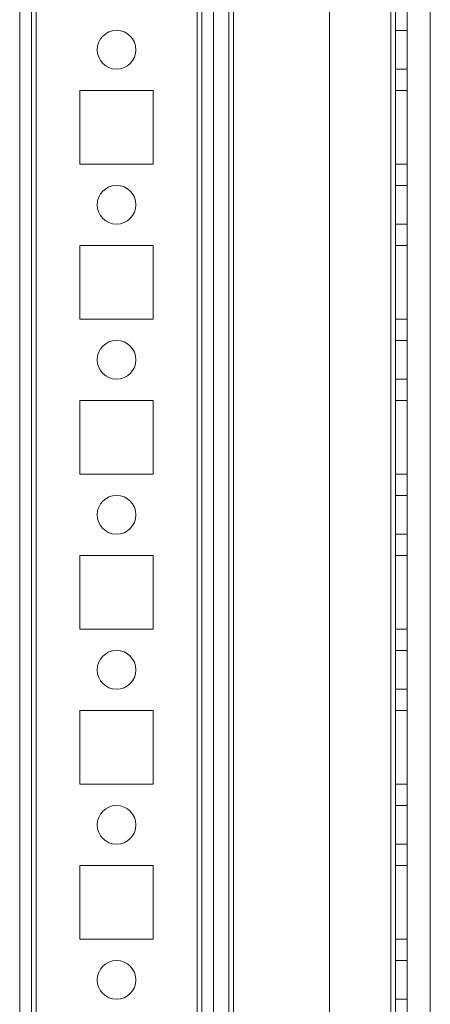
# Model space of a CAD drawing. Units: millimetres. Extents: x 63 to 8624, y 73 to 6188.
# Drawn here: x 3217 to 3270, y 2754 to 2881 of the extents above; entities that cross this region are included whole.
import ezdxf

# ---------------------------------------------------------------- set-up
doc = ezdxf.new("R2010")
doc.units = ezdxf.units.MM
doc.header["$LTSCALE"] = 5

msp = doc.modelspace()

# ---------------------------------------------------------------- linework, layer by layer
at = {"color": 7, "linetype": 'Continuous', "lineweight": 18}
for p, q in [((3217.23, 1910.01, -231.83), (3217.24, 3524.31, -231.83)), ((3217.23, 1910.01, -231.83), (3217.24, 3524.31, -231.83)), ((3218.74, 3524.31, -231.83), (3218.73, 1910.01, -231.83)), ((3218.74, 3524.31, -231.83), (3218.73, 1910.01, -231.83)), ((3219.33, 1910.01, -231.83), (3219.34, 3524.31, -231.83)), ((3219.33, 1910.01, -231.83), (3219.34, 3524.31, -231.83)), ((3219.34, 3524.31, -231.83), (3219.33, 1910.01, -231.83)), ((3217.23, 1957.16, -231.83), (3217.24, 3477.16, -231.83)), ((3217.24, 3477.16, -231.83), (3217.23, 1957.16, -231.83)), ((3218.74, 3477.16, -231.83), (3218.73, 1957.16, -231.83)), ((3218.73, 1957.16, -231.83), (3218.74, 3477.16, -231.83)), ((3219.33, 1957.16, -231.83), (3219.34, 3477.16, -231.83)), ((3219.34, 3477.16, -231.83), (3219.33, 1957.16, -231.83)), ((3219.33, 1957.16, -231.83), (3219.34, 3477.16, -231.83)), ((3240.13, 1957.16, -231.83), (3240.14, 3477.16, -231.83)), ((3240.14, 3477.16, -231.83), (3240.13, 1957.16, -231.83)), ((3240.13, 1957.16, -231.83), (3240.14, 3477.16, -231.83)), ((3240.74, 3477.16, -231.83), (3240.73, 1957.16, -231.83)), ((3240.74, 3477.16, -231.83), (3240.73, 1957.16, -231.83)), ((3240.73, 1957.16, -231.83), (3240.74, 3477.16, -231.83)), ((3242.24, 3477.16, -231.83), (3242.23, 1957.16, -231.83)), ((3242.24, 3477.16, -231.83), (3242.23, 1957.16, -231.83)), ((3242.24, 3477.16, -231.83), (3242.23, 1957.16, -231.83)), ((3257.24, 3477.16, -231.83), (3257.23, 1957.16, -231.83)), ((3257.24, 3477.16, -231.83), (3257.23, 1957.16, -231.83)), ((3257.24, 3477.16, -231.83), (3257.23, 1957.16, -231.83)), ((3265.14, 3477.16, -231.83), (3265.13, 1957.16, -231.83)), ((3265.13, 1957.16, -231.83), (3265.14, 3477.16, -231.83)), ((3265.14, 3477.16, -231.83), (3265.13, 1957.16, -231.83)), ((3265.13, 1957.16, -231.83), (3265.14, 3477.16, -231.83)), ((3265.14, 3477.16, -231.83), (3265.13, 1957.16, -231.83)), ((3265.73, 1957.16, -231.83), (3265.74, 3477.16, -231.83)), ((3265.74, 3477.16, -231.83), (3265.73, 1957.16, -231.83)), ((3265.74, 3477.16, -231.83), (3265.73, 1957.16, -231.83)), ((3267.24, 3477.16, -231.83), (3267.23, 1957.16, -231.83)), ((3267.23, 1957.16, -231.83), (3267.24, 3477.16, -231.83)), ((3267.23, 1957.16, -231.83), (3267.24, 3477.16, -231.83)), ((3242.24, 3457.48, -231.83), (3242.23, 1961.91, -231.83)), ((3244.24, 3457.48, -231.83), (3244.23, 1961.91, -231.83)), ((3244.84, 3456.35, -231.83), (3244.83, 1961.91, -231.83)), ((3244.83, 1961.91, -231.83), (3244.84, 3456.35, -231.83)), ((3242.23, 1963.26, -231.83), (3242.24, 3456.06, -231.83)), ((3244.23, 1963.26, -231.83), (3244.24, 3456.06, -231.83)), ((3244.83, 1963.26, -231.83), (3244.84, 3456.06, -231.83)), ((3244.83, 1963.26, -231.83), (3244.84, 3456.06, -231.83)), ((3270.23, 1961.91, -231.83), (3270.24, 3430.95, -231.83)), ((3270.23, 1961.91, -231.83), (3270.24, 3430.95, -231.83)), ((3267.23, 2879.66, -231.83), (3265.73, 2879.66, -231.83)), ((3267.23, 2879.66, -231.83), (3265.73, 2879.66, -231.83)), ((3265.73, 2874.66, -231.83), (3265.73, 2879.66, -231.83)), ((3265.73, 2879.66, -231.83), (3265.73, 2874.66, -231.83)), ((3267.23, 2874.66, -231.83), (3267.23, 2879.66, -231.83)), ((3267.23, 2874.66, -231.83), (3267.23, 2879.66, -231.83)), ((3227.23, 2877.16, -231.83), (3227.23, 2877.16, -231.83)), ((3232.23, 2877.16, -231.83), (3232.23, 2877.16, -231.83)), ((3265.73, 2874.66, -231.83), (3267.23, 2874.66, -231.83)), ((3265.73, 2874.66, -231.83), (3267.23, 2874.66, -231.83)), ((3224.98, 2871.91, -231.83), (3224.98, 2862.41, -231.83)), ((3234.48, 2871.91, -231.83), (3224.98, 2871.91, -231.83)), ((3224.98, 2871.91, -231.83), (3224.98, 2871.91, -231.83)), ((3234.48, 2871.91, -231.83), (3224.98, 2871.91, -231.83)), ((3224.98, 2871.91, -231.83), (3224.98, 2862.41, -231.83)), ((3224.98, 2871.91, -231.83), (3224.98, 2862.41, -231.83)), ((3234.48, 2871.91, -231.83), (3224.98, 2871.91, -231.83)), ((3234.48, 2862.41, -231.83), (3234.48, 2871.91, -231.83)), ((3234.48, 2871.91, -231.83), (3234.48, 2871.91, -231.83)), ((3234.48, 2862.41, -231.83), (3234.48, 2871.91, -231.83)), ((3234.48, 2862.41, -231.83), (3234.48, 2871.91, -231.83)), ((3265.73, 2871.91, -231.83), (3267.23, 2871.91, -231.83)), ((3265.73, 2871.91, -231.83), (3265.73, 2862.41, -231.83)), ((3265.73, 2871.91, -231.83), (3265.73, 2862.41, -231.83)), ((3265.73, 2871.91, -231.83), (3267.23, 2871.91, -231.83)), ((3265.73, 2871.91, -231.83), (3265.73, 2871.91, -231.83)), ((3265.73, 2871.91, -231.83), (3267.23, 2871.91, -231.83)), ((3265.73, 2862.41, -231.83), (3265.73, 2871.91, -231.83)), ((3267.23, 2871.91, -231.83), (3267.23, 2862.41, -231.83)), ((3267.23, 2871.91, -231.83), (3267.23, 2862.41, -231.83)), ((3267.23, 2871.91, -231.83), (3267.23, 2871.91, -231.83)), ((3267.23, 2862.41, -231.83), (3267.23, 2871.91, -231.83)), ((3224.98, 2862.41, -231.83), (3234.48, 2862.41, -231.83)), ((3224.98, 2862.41, -231.83), (3224.98, 2862.41, -231.83)), ((3224.98, 2862.41, -231.83), (3234.48, 2862.41, -231.83)), ((3224.98, 2862.41, -231.83), (3234.48, 2862.41, -231.83)), ((3234.48, 2862.41, -231.83), (3234.48, 2862.41, -231.83)), ((3265.73, 2862.41, -231.83), (3267.23, 2862.41, -231.83)), ((3265.73, 2862.41, -231.83), (3267.23, 2862.41, -231.83)), ((3265.73, 2862.41, -231.83), (3267.23, 2862.41, -231.83)), ((3265.73, 2862.41, -231.83), (3265.73, 2862.41, -231.83)), ((3267.23, 2862.41, -231.83), (3267.23, 2862.41, -231.83)), ((3267.23, 2859.66, -231.83), (3265.73, 2859.66, -231.83)), ((3267.23, 2859.66, -231.83), (3265.73, 2859.66, -231.83)), ((3265.73, 2854.66, -231.83), (3265.73, 2859.66, -231.83)), ((3265.73, 2859.66, -231.83), (3265.73, 2854.66, -231.83)), ((3267.23, 2854.66, -231.83), (3267.23, 2859.66, -231.83)), ((3267.23, 2854.66, -231.83), (3267.23, 2859.66, -231.83)), ((3227.23, 2857.16, -231.83), (3227.23, 2857.16, -231.83)), ((3232.23, 2857.16, -231.83), (3232.23, 2857.16, -231.83)), ((3265.73, 2854.66, -231.83), (3267.23, 2854.66, -231.83)), ((3265.73, 2854.66, -231.83), (3267.23, 2854.66, -231.83)), ((3224.98, 2851.91, -231.83), (3224.98, 2842.41, -231.83)), ((3234.48, 2851.91, -231.83), (3224.98, 2851.91, -231.83)), ((3234.48, 2851.91, -231.83), (3224.98, 2851.91, -231.83)), ((3224.98, 2851.91, -231.83), (3224.98, 2851.91, -231.83)), ((3234.48, 2851.91, -231.83), (3224.98, 2851.91, -231.83)), ((3224.98, 2851.91, -231.83), (3224.98, 2842.41, -231.83)), ((3224.98, 2851.91, -231.83), (3224.98, 2842.41, -231.83)), ((3234.48, 2842.41, -231.83), (3234.48, 2851.91, -231.83)), ((3234.48, 2842.41, -231.83), (3234.48, 2851.91, -231.83)), ((3234.48, 2842.41, -231.83), (3234.48, 2851.91, -231.83)), ((3234.48, 2851.91, -231.83), (3234.48, 2851.91, -231.83)), ((3265.73, 2851.91, -231.83), (3267.23, 2851.91, -231.83)), ((3265.73, 2851.91, -231.83), (3265.73, 2842.41, -231.83)), ((3265.73, 2851.91, -231.83), (3265.73, 2842.41, -231.83)), ((3265.73, 2851.91, -231.83), (3267.23, 2851.91, -231.83)), ((3265.73, 2851.91, -231.83), (3265.73, 2851.91, -231.83)), ((3265.73, 2851.91, -231.83), (3267.23, 2851.91, -231.83)), ((3265.73, 2842.41, -231.83), (3265.73, 2851.91, -231.83)), ((3267.23, 2851.91, -231.83), (3267.23, 2842.41, -231.83)), ((3267.23, 2851.91, -231.83), (3267.23, 2842.41, -231.83)), ((3267.23, 2851.91, -231.83), (3267.23, 2851.91, -231.83)), ((3267.23, 2842.41, -231.83), (3267.23, 2851.91, -231.83)), ((3224.98, 2842.41, -231.83), (3234.48, 2842.41, -231.83)), ((3224.98, 2842.41, -231.83), (3224.98, 2842.41, -231.83)), ((3224.98, 2842.41, -231.83), (3234.48, 2842.41, -231.83)), ((3224.98, 2842.41, -231.83), (3234.48, 2842.41, -231.83)), ((3234.48, 2842.41, -231.83), (3234.48, 2842.41, -231.83)), ((3265.73, 2842.41, -231.83), (3267.23, 2842.41, -231.83)), ((3265.73, 2842.41, -231.83), (3267.23, 2842.41, -231.83)), ((3265.73, 2842.41, -231.83), (3267.23, 2842.41, -231.83)), ((3265.73, 2842.41, -231.83), (3265.73, 2842.41, -231.83)), ((3267.23, 2842.41, -231.83), (3267.23, 2842.41, -231.83)), ((3267.23, 2839.66, -231.83), (3265.73, 2839.66, -231.83)), ((3267.23, 2839.66, -231.83), (3265.73, 2839.66, -231.83)), ((3265.73, 2834.66, -231.83), (3265.73, 2839.66, -231.83)), ((3265.73, 2839.66, -231.83), (3265.73, 2834.66, -231.83)), ((3267.23, 2834.66, -231.83), (3267.23, 2839.66, -231.83)), ((3267.23, 2834.66, -231.83), (3267.23, 2839.66, -231.83)), ((3227.23, 2837.16, -231.83), (3227.23, 2837.16, -231.83)), ((3232.23, 2837.16, -231.83), (3232.23, 2837.16, -231.83)), ((3265.73, 2834.66, -231.83), (3267.23, 2834.66, -231.83)), ((3265.73, 2834.66, -231.83), (3267.23, 2834.66, -231.83)), ((3224.98, 2831.91, -231.83), (3224.98, 2822.41, -231.83)), ((3234.48, 2831.91, -231.83), (3224.98, 2831.91, -231.83)), ((3234.48, 2831.91, -231.83), (3224.98, 2831.91, -231.83)), ((3224.98, 2831.91, -231.83), (3224.98, 2831.91, -231.83)), ((3234.48, 2831.91, -231.83), (3224.98, 2831.91, -231.83)), ((3224.98, 2831.91, -231.83), (3224.98, 2822.41, -231.83)), ((3224.98, 2831.91, -231.83), (3224.98, 2822.41, -231.83)), ((3234.48, 2822.41, -231.83), (3234.48, 2831.91, -231.83)), ((3234.48, 2831.91, -231.83), (3234.48, 2831.91, -231.83)), ((3234.48, 2822.41, -231.83), (3234.48, 2831.91, -231.83)), ((3234.48, 2822.41, -231.83), (3234.48, 2831.91, -231.83)), ((3265.73, 2831.91, -231.83), (3267.23, 2831.91, -231.83)), ((3265.73, 2831.91, -231.83), (3265.73, 2822.41, -231.83)), ((3265.73, 2831.91, -231.83), (3265.73, 2822.41, -231.83)), ((3265.73, 2831.91, -231.83), (3267.23, 2831.91, -231.83)), ((3265.73, 2831.91, -231.83), (3265.73, 2831.91, -231.83)), ((3265.73, 2831.91, -231.83), (3267.23, 2831.91, -231.83)), ((3265.73, 2822.41, -231.83), (3265.73, 2831.91, -231.83)), ((3267.23, 2831.91, -231.83), (3267.23, 2822.41, -231.83)), ((3267.23, 2831.91, -231.83), (3267.23, 2822.41, -231.83)), ((3267.23, 2831.91, -231.83), (3267.23, 2831.91, -231.83)), ((3267.23, 2822.41, -231.83), (3267.23, 2831.91, -231.83)), ((3224.98, 2822.41, -231.83), (3234.48, 2822.41, -231.83)), ((3224.98, 2822.41, -231.83), (3234.48, 2822.41, -231.83)), ((3224.98, 2822.41, -231.83), (3224.98, 2822.41, -231.83)), ((3224.98, 2822.41, -231.83), (3234.48, 2822.41, -231.83)), ((3234.48, 2822.41, -231.83), (3234.48, 2822.41, -231.83)), ((3265.73, 2822.41, -231.83), (3267.23, 2822.41, -231.83)), ((3265.73, 2822.41, -231.83), (3267.23, 2822.41, -231.83)), ((3265.73, 2822.41, -231.83), (3267.23, 2822.41, -231.83)), ((3265.73, 2822.41, -231.83), (3265.73, 2822.41, -231.83)), ((3267.23, 2822.41, -231.83), (3267.23, 2822.41, -231.83)), ((3267.23, 2819.66, -231.83), (3265.73, 2819.66, -231.83)), ((3267.23, 2819.66, -231.83), (3265.73, 2819.66, -231.83)), ((3265.73, 2814.66, -231.83), (3265.73, 2819.66, -231.83)), ((3265.73, 2819.66, -231.83), (3265.73, 2814.66, -231.83)), ((3267.23, 2814.66, -231.83), (3267.23, 2819.66, -231.83)), ((3267.23, 2814.66, -231.83), (3267.23, 2819.66, -231.83)), ((3227.23, 2817.16, -231.83), (3227.23, 2817.16, -231.83)), ((3232.23, 2817.16, -231.83), (3232.23, 2817.16, -231.83)), ((3265.73, 2814.66, -231.83), (3267.23, 2814.66, -231.83)), ((3265.73, 2814.66, -231.83), (3267.23, 2814.66, -231.83)), ((3224.98, 2811.91, -231.83), (3224.98, 2802.41, -231.83)), ((3234.48, 2811.91, -231.83), (3224.98, 2811.91, -231.83)), ((3234.48, 2811.91, -231.83), (3224.98, 2811.91, -231.83)), ((3234.48, 2811.91, -231.83), (3224.98, 2811.91, -231.83)), ((3224.98, 2811.91, -231.83), (3224.98, 2802.41, -231.83)), ((3224.98, 2811.91, -231.83), (3224.98, 2811.91, -231.83)), ((3224.98, 2811.91, -231.83), (3224.98, 2802.41, -231.83)), ((3234.48, 2802.41, -231.83), (3234.48, 2811.91, -231.83)), ((3234.48, 2811.91, -231.83), (3234.48, 2811.91, -231.83)), ((3234.48, 2802.41, -231.83), (3234.48, 2811.91, -231.83)), ((3234.48, 2802.41, -231.83), (3234.48, 2811.91, -231.83)), ((3265.73, 2811.91, -231.83), (3267.23, 2811.91, -231.83)), ((3265.73, 2811.91, -231.83), (3265.73, 2802.41, -231.83)), ((3265.73, 2811.91, -231.83), (3265.73, 2802.41, -231.83)), ((3265.73, 2811.91, -231.83), (3267.23, 2811.91, -231.83)), ((3265.73, 2811.91, -231.83), (3265.73, 2811.91, -231.83)), ((3265.73, 2811.91, -231.83), (3267.23, 2811.91, -231.83)), ((3265.73, 2802.41, -231.83), (3265.73, 2811.91, -231.83)), ((3267.23, 2811.91, -231.83), (3267.23, 2802.41, -231.83)), ((3267.23, 2811.91, -231.83), (3267.23, 2802.41, -231.83)), ((3267.23, 2811.91, -231.83), (3267.23, 2811.91, -231.83)), ((3267.23, 2802.41, -231.83), (3267.23, 2811.91, -231.83)), ((3224.98, 2802.41, -231.83), (3234.48, 2802.41, -231.83)), ((3224.98, 2802.41, -231.83), (3224.98, 2802.41, -231.83)), ((3224.98, 2802.41, -231.83), (3234.48, 2802.41, -231.83)), ((3224.98, 2802.41, -231.83), (3234.48, 2802.41, -231.83)), ((3234.48, 2802.41, -231.83), (3234.48, 2802.41, -231.83)), ((3265.73, 2802.41, -231.83), (3267.23, 2802.41, -231.83)), ((3265.73, 2802.41, -231.83), (3267.23, 2802.41, -231.83)), ((3265.73, 2802.41, -231.83), (3267.23, 2802.41, -231.83)), ((3265.73, 2802.41, -231.83), (3265.73, 2802.41, -231.83)), ((3267.23, 2802.41, -231.83), (3267.23, 2802.41, -231.83)), ((3267.23, 2799.66, -231.83), (3265.73, 2799.66, -231.83)), ((3267.23, 2799.66, -231.83), (3265.73, 2799.66, -231.83)), ((3265.73, 2794.66, -231.83), (3265.73, 2799.66, -231.83)), ((3265.73, 2799.66, -231.83), (3265.73, 2794.66, -231.83)), ((3267.23, 2794.66, -231.83), (3267.23, 2799.66, -231.83)), ((3267.23, 2794.66, -231.83), (3267.23, 2799.66, -231.83)), ((3227.23, 2797.16, -231.83), (3227.23, 2797.16, -231.83)), ((3232.23, 2797.16, -231.83), (3232.23, 2797.16, -231.83)), ((3265.73, 2794.66, -231.83), (3267.23, 2794.66, -231.83)), ((3265.73, 2794.66, -231.83), (3267.23, 2794.66, -231.83)), ((3224.98, 2791.91, -231.83), (3224.98, 2782.41, -231.83)), ((3234.48, 2791.91, -231.83), (3224.98, 2791.91, -231.83)), ((3234.48, 2791.91, -231.83), (3224.98, 2791.91, -231.83)), ((3224.98, 2791.91, -231.83), (3224.98, 2791.91, -231.83)), ((3234.48, 2791.91, -231.83), (3224.98, 2791.91, -231.83)), ((3224.98, 2791.91, -231.83), (3224.98, 2782.41, -231.83)), ((3224.98, 2791.91, -231.83), (3224.98, 2782.41, -231.83)), ((3234.48, 2782.41, -231.83), (3234.48, 2791.91, -231.83)), ((3234.48, 2791.91, -231.83), (3234.48, 2791.91, -231.83)), ((3234.48, 2782.41, -231.83), (3234.48, 2791.91, -231.83)), ((3234.48, 2782.41, -231.83), (3234.48, 2791.91, -231.83)), ((3265.73, 2791.91, -231.83), (3267.23, 2791.91, -231.83)), ((3265.73, 2791.91, -231.83), (3265.73, 2782.41, -231.83)), ((3265.73, 2791.91, -231.83), (3265.73, 2782.41, -231.83)), ((3265.73, 2791.91, -231.83), (3267.23, 2791.91, -231.83)), ((3265.73, 2791.91, -231.83), (3265.73, 2791.91, -231.83)), ((3265.73, 2791.91, -231.83), (3267.23, 2791.91, -231.83)), ((3265.73, 2782.41, -231.83), (3265.73, 2791.91, -231.83)), ((3267.23, 2791.91, -231.83), (3267.23, 2782.41, -231.83)), ((3267.23, 2791.91, -231.83), (3267.23, 2782.41, -231.83)), ((3267.23, 2791.91, -231.83), (3267.23, 2791.91, -231.83)), ((3267.23, 2782.41, -231.83), (3267.23, 2791.91, -231.83)), ((3224.98, 2782.41, -231.83), (3234.48, 2782.41, -231.83)), ((3224.98, 2782.41, -231.83), (3224.98, 2782.41, -231.83)), ((3224.98, 2782.41, -231.83), (3234.48, 2782.41, -231.83)), ((3224.98, 2782.41, -231.83), (3234.48, 2782.41, -231.83)), ((3234.48, 2782.41, -231.83), (3234.48, 2782.41, -231.83)), ((3265.73, 2782.41, -231.83), (3267.23, 2782.41, -231.83)), ((3265.73, 2782.41, -231.83), (3267.23, 2782.41, -231.83)), ((3265.73, 2782.41, -231.83), (3267.23, 2782.41, -231.83)), ((3265.73, 2782.41, -231.83), (3265.73, 2782.41, -231.83)), ((3267.23, 2782.41, -231.83), (3267.23, 2782.41, -231.83)), ((3267.23, 2779.66, -231.83), (3265.73, 2779.66, -231.83)), ((3267.23, 2779.66, -231.83), (3265.73, 2779.66, -231.83)), ((3265.73, 2774.66, -231.83), (3265.73, 2779.66, -231.83)), ((3265.73, 2779.66, -231.83), (3265.73, 2774.66, -231.83)), ((3267.23, 2774.66, -231.83), (3267.23, 2779.66, -231.83)), ((3267.23, 2774.66, -231.83), (3267.23, 2779.66, -231.83)), ((3227.23, 2777.16, -231.83), (3227.23, 2777.16, -231.83)), ((3232.23, 2777.16, -231.83), (3232.23, 2777.16, -231.83)), ((3265.73, 2774.66, -231.83), (3267.23, 2774.66, -231.83)), ((3265.73, 2774.66, -231.83), (3267.23, 2774.66, -231.83)), ((3224.98, 2771.91, -231.83), (3224.98, 2762.41, -231.83)), ((3234.48, 2771.91, -231.83), (3224.98, 2771.91, -231.83)), ((3234.48, 2771.91, -231.83), (3224.98, 2771.91, -231.83)), ((3224.98, 2771.91, -231.83), (3224.98, 2771.91, -231.83)), ((3234.48, 2771.91, -231.83), (3224.98, 2771.91, -231.83)), ((3224.98, 2771.91, -231.83), (3224.98, 2762.41, -231.83)), ((3224.98, 2771.91, -231.83), (3224.98, 2762.41, -231.83)), ((3234.48, 2762.41, -231.83), (3234.48, 2771.91, -231.83)), ((3234.48, 2771.91, -231.83), (3234.48, 2771.91, -231.83)), ((3234.48, 2762.41, -231.83), (3234.48, 2771.91, -231.83)), ((3234.48, 2762.41, -231.83), (3234.48, 2771.91, -231.83)), ((3265.73, 2771.91, -231.83), (3267.23, 2771.91, -231.83)), ((3265.73, 2771.91, -231.83), (3265.73, 2762.41, -231.83)), ((3265.73, 2771.91, -231.83), (3265.73, 2762.41, -231.83)), ((3265.73, 2771.91, -231.83), (3267.23, 2771.91, -231.83)), ((3265.73, 2771.91, -231.83), (3265.73, 2771.91, -231.83)), ((3265.73, 2771.91, -231.83), (3267.23, 2771.91, -231.83)), ((3265.73, 2762.41, -231.83), (3265.73, 2771.91, -231.83)), ((3267.23, 2771.91, -231.83), (3267.23, 2762.41, -231.83)), ((3267.23, 2771.91, -231.83), (3267.23, 2762.41, -231.83)), ((3267.23, 2771.91, -231.83), (3267.23, 2771.91, -231.83)), ((3267.23, 2762.41, -231.83), (3267.23, 2771.91, -231.83)), ((3224.98, 2762.41, -231.83), (3234.48, 2762.41, -231.83)), ((3224.98, 2762.41, -231.83), (3224.98, 2762.41, -231.83)), ((3224.98, 2762.41, -231.83), (3234.48, 2762.41, -231.83)), ((3224.98, 2762.41, -231.83), (3234.48, 2762.41, -231.83)), ((3234.48, 2762.41, -231.83), (3234.48, 2762.41, -231.83)), ((3265.73, 2762.41, -231.83), (3267.23, 2762.41, -231.83)), ((3265.73, 2762.41, -231.83), (3267.23, 2762.41, -231.83)), ((3265.73, 2762.41, -231.83), (3267.23, 2762.41, -231.83)), ((3265.73, 2762.41, -231.83), (3265.73, 2762.41, -231.83)), ((3267.23, 2762.41, -231.83), (3267.23, 2762.41, -231.83)), ((3267.23, 2759.66, -231.83), (3265.73, 2759.66, -231.83)), ((3267.23, 2759.66, -231.83), (3265.73, 2759.66, -231.83)), ((3265.73, 2754.66, -231.83), (3265.73, 2759.66, -231.83)), ((3265.73, 2759.66, -231.83), (3265.73, 2754.66, -231.83)), ((3267.23, 2754.66, -231.83), (3267.23, 2759.66, -231.83)), ((3267.23, 2754.66, -231.83), (3267.23, 2759.66, -231.83)), ((3227.23, 2757.16, -231.83), (3227.23, 2757.16, -231.83)), ((3232.23, 2757.16, -231.83), (3232.23, 2757.16, -231.83)), ((3265.73, 2754.66, -231.83), (3267.23, 2754.66, -231.83)), ((3265.73, 2754.66, -231.83), (3267.23, 2754.66, -231.83))]:
    msp.add_line(p, q, dxfattribs=at)
for centre in [(3229.73, 2877.16, -231.83), (3229.73, 2877.16, -231.83), (3229.73, 2877.16, -231.83), (3229.73, 2877.16, -231.83), (3229.73, 2857.16, -231.83), (3229.73, 2857.16, -231.83), (3229.73, 2857.16, -231.83), (3229.73, 2857.16, -231.83), (3229.73, 2837.16, -231.83), (3229.73, 2837.16, -231.83), (3229.73, 2837.16, -231.83), (3229.73, 2837.16, -231.83), (3229.73, 2817.16, -231.83), (3229.73, 2817.16, -231.83), (3229.73, 2817.16, -231.83), (3229.73, 2817.16, -231.83), (3229.73, 2797.16, -231.83), (3229.73, 2797.16, -231.83), (3229.73, 2797.16, -231.83), (3229.73, 2797.16, -231.83), (3229.73, 2777.16, -231.83), (3229.73, 2777.16, -231.83), (3229.73, 2777.16, -231.83), (3229.73, 2777.16, -231.83), (3229.73, 2757.16, -231.83), (3229.73, 2757.16, -231.83), (3229.73, 2757.16, -231.83), (3229.73, 2757.16, -231.83)]:
    msp.add_circle(centre, 2.5, dxfattribs=at)

doc.saveas('drawing.dxf')
